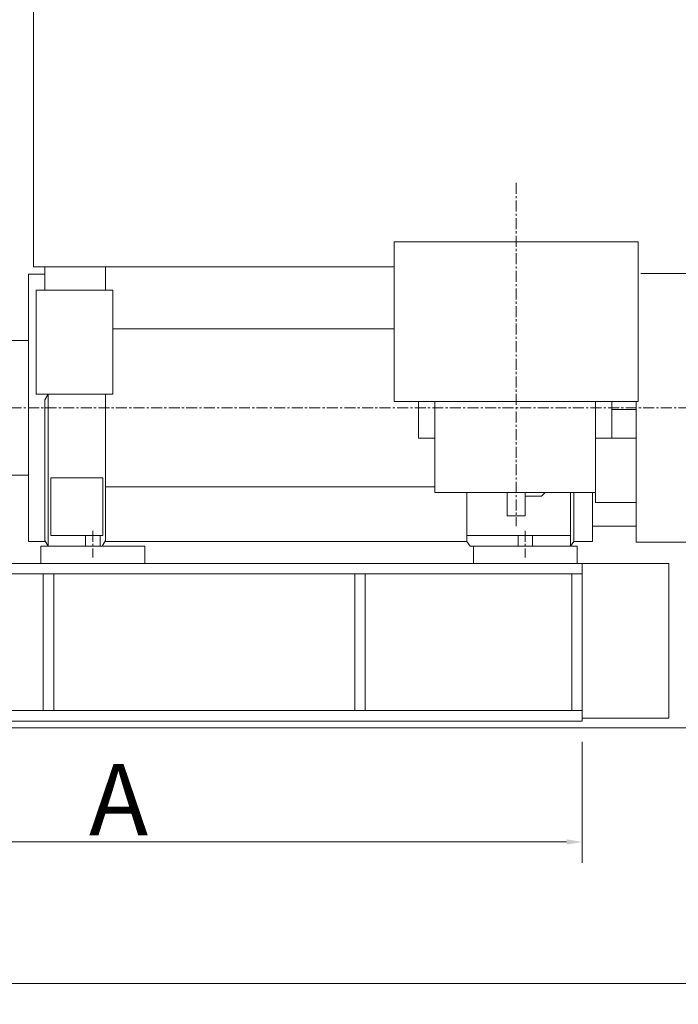
# Model space of a CAD drawing. Units: millimetres. Extents: x 2 to 671028, y -1 to 511258.
# Drawn here: x 325741 to 374092, y 300714 to 372968 of the extents above; entities that cross this region are included whole.
import ezdxf

# ---------------------------------------------------------------- set-up
doc = ezdxf.new("R2010")
doc.units = ezdxf.units.MM
doc.header["$LTSCALE"] = 25.4
doc.linetypes.add('CENTER', pattern=[50.8, 31.75, -6.35, 6.35, -6.35])
doc.layers.get('Defpoints').update_dxf_attribs({"lineweight": 5})
doc.layers.add('中心线', color=5, linetype='CENTER', lineweight=5)
doc.styles.add('Roman', font='arial.ttf')
doc.styles.get("Standard").update_dxf_attribs({"font": 'arial.ttf'})
doc.dimstyles.new('ISO-25', dxfattribs={"dimscale": 30, "dimtxt": 38.1, "dimasz": 38.1, "dimexe": 50.8, "dimexo": 50.8, "dimgap": 15.875, "dimtad": 1, "dimtih": 1, "dimtoh": 1, "dimdec": 1, "dimlfac": 0.03937, "dimdsep": 46, "dimtxsty": 'Standard', "dimcen": 63.5, "dimclrd": 7, "dimclre": 7, "dimclrt": 7, "dimadec": 0, "dimazin": 0, "dimtfac": 1, "dimtdec": 1, "dimtmove": 0, "dimatfit": 3, "dimfxl": 25.4, "dimlwd": 5, "dimlwe": 5, "dimarcsym": 0})

# ---------------------------------------------------------------- blocks, each defined once
blk = doc.blocks.new('*D49')
at = {"color": 7, "linetype": 'Continuous', "lineweight": 5, "transparency": 16777216}
for p, q in [((298964, 319980), (298964, 311103)), ((367036, 319980), (367036, 311103)), ((300107, 312627), (365893, 312627))]:
    blk.add_line(p, q, dxfattribs=at)
at = {"color": 7, "transparency": 16777216}
for points in [[(300107, 312818), (300107, 312437), (298964, 312627)], [(365893, 312818), (365893, 312437), (367036, 312627)]]:
    blk.add_solid(points, dxfattribs=at)
at = {"layer": 'Defpoints', "color": 0, "transparency": 16777216}
for p in [(298964, 321504), (367036, 321504), (367036, 312627)]:
    blk.add_point(p, dxfattribs=at)
at = {"color": 7, "lineweight": 5, "transparency": 16777216, "insert": (333000, 315723), "char_height": 4191, "attachment_point": 5, "style": 'Roman'}
blk.add_mtext('{\\H1.25x;A}', dxfattribs=at)
blk = doc.blocks.new('*D42')
at = {"color": 7, "linetype": 'Continuous', "lineweight": 5, "transparency": 16777216}
for p, q in [((232696, 331046), (232696, 300714)), ((401098, 319154), (401098, 300714)), ((233839, 302238), (399955, 302238))]:
    blk.add_line(p, q, dxfattribs=at)
at = {"color": 7, "transparency": 16777216}
for points in [[(233839, 302429), (233839, 302048), (232696, 302238)], [(399955, 302429), (399955, 302048), (401098, 302238)]]:
    blk.add_solid(points, dxfattribs=at)
at = {"layer": 'Defpoints', "color": 0, "transparency": 16777216}
for p in [(232696, 332570), (401098, 320678), (401098, 302238)]:
    blk.add_point(p, dxfattribs=at)
at = {"color": 7, "lineweight": 5, "transparency": 16777216, "insert": (316897, 305423), "char_height": 4191, "attachment_point": 5, "style": 'Roman'}
blk.add_mtext('{\\H1.25x;C}', dxfattribs=at)

msp = doc.modelspace()

# ---------------------------------------------------------------- linework, layer by layer
at = {"color": 7, "lineweight": 5}
for p, q in [((326765.52, 354844.1), (326765.52, 377761.73)), ((353243.92, 356677.9), (353243.92, 344957.63)), ((353243.92, 356677.9), (371150.92, 356677.9)), ((371150.92, 356677.9), (371150.92, 344957.63)), ((332032.98, 354844.1), (326765.52, 354844.1)), ((327584.25, 354844.1), (327584.25, 353126.26)), ((332032.98, 354844.1), (327584.25, 354844.1)), ((332032.98, 353126.26), (332032.98, 354844.1)), ((332032.98, 354844.1), (353243.92, 354844.1)), ((326386.57, 354298.77), (327584.25, 354298.77)), ((326386.57, 350488.35), (326386.57, 354298.77)), ((371346.28, 354336.1), (376827.82, 354336.1)), ((327076.25, 353126.26), (326961.65, 353126.26)), ((326961.65, 353126.26), (326961.65, 345495.05)), ((327076.25, 353126.26), (330000.98, 353126.26)), ((329931.52, 353126.26), (332586.12, 353126.26)), ((332586.12, 353126.26), (332586.12, 345495.05)), ((326386.57, 347265.55), (326386.57, 350488.35)), ((332586.12, 350284.67), (353243.92, 350284.67)), ((325094.46, 349419.69), (326386.57, 349419.69)), ((326386.57, 347265.55), (326386.57, 344487.73)), ((328538.62, 345495.05), (326961.65, 345495.05)), ((327831.22, 345495.05), (327584.25, 345063.78)), ((327831.22, 334327.73), (327831.22, 345495.05)), ((328469.16, 345495.05), (332586.12, 345495.05)), ((332032.98, 345495.05), (332032.98, 334757.5)), ((327584.25, 345063.78), (327584.25, 334757.5)), ((353243.92, 344957.63), (371150.92, 344957.63)), ((353439.28, 344957.63), (371150.92, 344957.63)), ((355016.56, 344957.63), (355016.56, 342248.54)), ((356218.66, 344957.63), (356218.66, 338264.73)), ((368001.53, 344957.63), (368001.53, 337546.83)), ((369203.64, 344957.63), (369203.64, 342248.54)), ((370987.27, 344957.63), (370987.27, 334639.36)), ((326386.57, 337899.49), (326386.57, 344487.73)), ((369203.64, 344367.65), (370987.27, 344367.65)), ((355016.56, 342248.54), (356218.66, 342248.54)), ((369203.64, 342248.54), (368001.53, 342248.54)), ((369203.64, 342248.54), (370987.27, 342248.54)), ((325094.46, 339555.76), (326386.57, 339555.76)), ((331842.91, 339348.56), (328021.72, 339348.56)), ((328021.72, 339348.56), (328021.72, 335223.56)), ((331842.91, 337353.19), (331842.91, 339348.56)), ((332032.98, 338690.78), (356218.66, 338690.78)), ((356218.66, 338264.73), (368001.53, 338264.73)), ((358558.08, 338264.73), (358558.08, 334676.69)), ((361537.02, 338264.73), (361537.02, 336557.61)), ((362857.82, 338264.73), (362857.82, 336557.61)), ((364043.34, 337995.99), (364316.03, 338264.73)), ((366185.22, 338264.73), (366185.22, 334327.73)), ((366432.11, 338264.73), (366432.11, 334676.69)), ((367794.51, 334676.69), (367794.51, 338264.73)), ((326386.57, 337899.49), (326386.57, 334676.69)), ((362857.82, 337995.99), (364043.34, 337995.99)), ((368001.53, 337546.83), (370987.27, 337546.83)), ((331842.91, 335127.71), (331842.91, 337353.19)), ((361537.02, 336557.61), (362197.42, 336557.61)), ((362857.82, 336557.61), (362197.42, 336557.61)), ((328021.72, 335127.71), (328021.72, 335319.4)), ((367794.51, 335797.14), (370987.27, 335797.14)), ((326386.57, 334676.69), (327630.69, 334676.69)), ((327831.22, 334327.73), (327584.25, 334757.5)), ((328021.72, 335127.71), (331842.91, 335127.71)), ((330574.42, 335127.71), (330574.42, 334327.73)), ((331641.22, 335127.71), (331641.22, 334327.73)), ((331786.02, 334327.73), (332032.98, 334757.5)), ((331986.55, 334676.69), (358558.08, 334676.69)), ((358558.08, 335127.71), (366185.22, 335127.71)), ((358558.08, 334676.69), (358804.97, 334327.73)), ((362324.42, 335127.71), (362324.42, 334327.73)), ((363391.22, 335127.71), (363391.22, 334327.73)), ((366432.11, 334676.69), (366185.22, 334327.73)), ((366432.11, 334676.69), (367794.51, 334676.69)), ((370987.27, 334639.36), (376827.82, 334639.36)), ((327297.82, 334327.73), (327297.82, 333060.91)), ((327831.22, 334327.73), (327297.82, 334327.73)), ((327831.22, 334327.73), (331786.02, 334327.73)), ((327845.92, 334327.73), (334917.82, 334327.73)), ((334917.82, 334327.73), (334917.82, 333060.91)), ((358804.97, 334327.73), (366185.22, 334327.73)), ((366667.82, 334327.73), (359047.82, 334327.73)), ((359047.82, 334327.73), (359047.82, 333060.91)), ((366667.82, 334327.73), (366667.82, 333060.91)), ((367036.12, 333060.91), (298964.12, 333060.91)), ((367036.12, 333060.91), (367036.12, 321503.91)), ((373386.12, 333060.91), (367036.12, 333060.91)), ((373386.12, 333060.91), (373386.12, 321700.03)), ((367036.12, 332298.91), (298964.12, 332298.91)), ((327474.55, 332298.91), (327474.55, 322265.91)), ((328236.55, 332298.91), (328236.55, 322265.91)), ((350334.3, 332298.91), (350334.3, 322265.91)), ((351096.3, 332298.91), (351096.3, 322265.91)), ((366274.12, 332298.91), (366274.12, 322265.91)), ((367036.12, 322265.91), (298964.12, 322265.91)), ((367036.12, 321700.03), (373386.12, 321700.03)), ((422559.88, 320995.91), (230673.4, 320995.91)), ((367036.12, 321503.91), (298964.12, 321503.91))]:
    msp.add_line(p, q, dxfattribs=at)
at = {"layer": '中心线', "lineweight": 5}
for p, q in [((362197.42, 360988.52), (362197.42, 335794.52)), ((316034.79, 344487.73), (390743.96, 344487.73)), ((331107.82, 335462.13), (331107.82, 333492.57)), ((362857.82, 335462.13), (362857.82, 333492.57))]:
    msp.add_line(p, q, dxfattribs=at)

# ---------------------------------------------------------------- dimensions: what is measured, and where the dimension line sits
at = {"color": 7, "lineweight": 5}
for base, p1, p2, text, picture, middle in [((401097.57, 302238.3), (232695.57, 332569.58), (401097.57, 320678.41), '{\\H1.25x;C}', '*D42', (316896.57, 305423.26)), ((367036.12, 312627.19), (298964.12, 321503.91), (367036.12, 321503.91), '{\\H1.25x;A}', '*D49', (333000.12, 315722.82))]:
    dim = msp.add_linear_dim(base=base, p1=p1, p2=p2, text=text, dimstyle='ISO-25', override={"dimscale": 30, "dimtxt": 139.7, "dimpost": '\\X', "dimtxsty": 'Roman', "dimtmove": 1}, dxfattribs=at)
    dim.commit()
    dim.dimension.update_dxf_attribs({"geometry": picture, "text_midpoint": middle})

doc.saveas('drawing.dxf')
